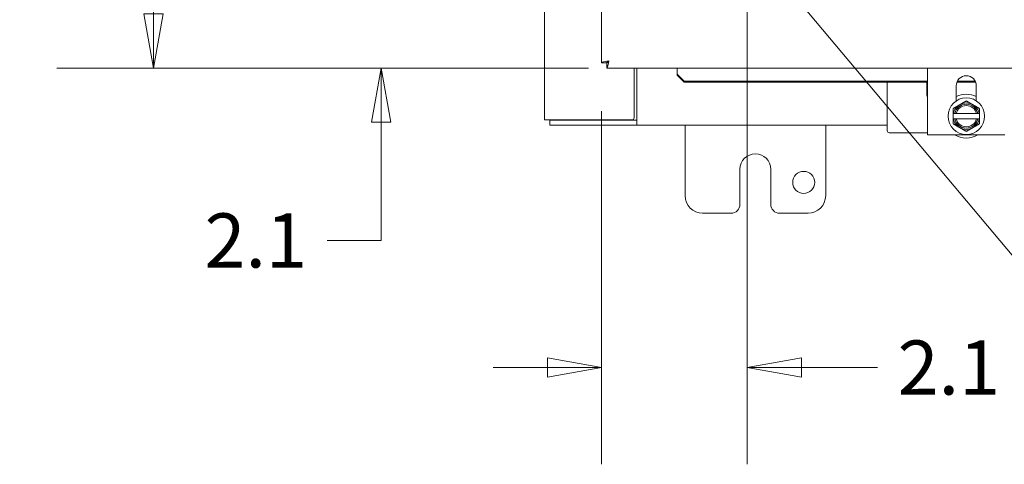
# Model space of a CAD drawing. Units: inches. Extents: x 5 to 179, y 5 to 110.
# Drawn here: x 34 to 48, y 45 to 52 of the extents above; entities that cross this region are included whole.
import ezdxf

# ---------------------------------------------------------------- set-up
doc = ezdxf.new("R2010")
doc.units = ezdxf.units.IN
doc.header["$LTSCALE"] = 11
doc.header["$MEASUREMENT"] = 0
doc.layers.get('0').update_dxf_attribs({"lineweight": 0})
for name, color, linetype, lineweight in [('Dimension (ANSI)', 7, 'Continuous', 5), ('Symbol (ANSI)', 7, 'Continuous', 5), ('Visible (ANSI)', 7, 'Continuous', 5)]:
    doc.layers.add(name, color=color, linetype=linetype, lineweight=lineweight)
doc.styles.add('ROMANS', font='tahoma.ttf')
doc.dimstyles.new('Default (ANSI)', dxfattribs={"dimscale": 11, "dimtxt": 0.07, "dimasz": 0.07, "dimexe": 0.125, "dimexo": 0.0625, "dimgap": 0.031496, "dimtad": 0, "dimtih": 1, "dimtoh": 1, "dimrnd": 1e-08, "dimzin": 0, "dimdsep": 46, "dimtxsty": 'ROMANS', "dimblk": 'Filled-1', "dimcen": 0.09, "dimdle": 0.393701, "dimclrd": 256, "dimclre": 256, "dimclrt": 256, "dimadec": 0, "dimazin": 0, "dimtfac": 0.928571, "dimtofl": 0, "dimtmove": 0, "dimatfit": 3, "dimfxl": 1, "dimtolj": 1, "dimtzin": 0, "dimlwd": -1, "dimlwe": -1, "dimarcsym": 0})
doc.dimstyles.new('Default (ANSI)$7', dxfattribs={"dimscale": 11, "dimtxt": 0.07, "dimasz": 0.098425, "dimexe": 0.125, "dimexo": 0.0625, "dimgap": 0.031496, "dimtad": 0, "dimtih": 1, "dimtoh": 1, "dimrnd": 1e-08, "dimzin": 0, "dimdsep": 46, "dimtxsty": 'ROMANS', "dimblk": 'Filled-1', "dimcen": 0.09, "dimdle": 0.393701, "dimclrd": 256, "dimclre": 256, "dimclrt": 256, "dimadec": 0, "dimazin": 0, "dimtfac": 0.928571, "dimtofl": 0, "dimtmove": 0, "dimatfit": 3, "dimfxl": 1, "dimtolj": 1, "dimtzin": 0, "dimlwd": -1, "dimlwe": -1, "dimarcsym": 0})

# ---------------------------------------------------------------- blocks, each defined once
blk = doc.blocks.new('Filled-1')
at = {"color": 0}
for p, q in [((0, 0), (-1, 0.179)), ((-1, 0.179), (-1, -0.179)), ((-1, 0), (0, 0)), ((-1, -0.179), (0, 0))]:
    blk.add_line(p, q, dxfattribs=at)
at = {"color": 0, "flags": 128}
blk.add_lwpolyline([(-1, -0.179), (0, 0), (-1, 0.179), (-1, -0.179)], dxfattribs=at)
at = {"color": 0}
blk.add_solid([(-1, -0.179), (0, 0), (-1, 0.179), (-1, -0.179)], dxfattribs=at)
blk = doc.blocks.new('*D14')
at = {"layer": 'Defpoints', "color": 0, "transparency": 16777216}
for p in [(41.89, 85.311), (35.444, 50.936), (42.317, 50.936)]:
    blk.add_point(p, dxfattribs=at)
at = {"layer": 'Dimension (ANSI)', "transparency": 16777216}
for p, q in [((41.202, 85.311), (34.069, 85.311)), ((35.444, 84.541), (35.444, 70.161)), ((35.444, 51.706), (35.444, 66.086)), ((41.63, 50.936), (34.069, 50.936))]:
    blk.add_line(p, q, dxfattribs=at)
at = {"layer": 'Dimension (ANSI)', "transparency": 16777216, "xscale": 0.7700000032782555, "yscale": 0.7700000032782555, "zscale": 0.7700000032782555}
for p, rotation in [((35.444, 85.311), 90), ((35.444, 50.936), 270)]:
    blk.add_blockref('Filled-1', p, dxfattribs=dict(at, rotation=rotation))
at = {"layer": 'Dimension (ANSI)', "transparency": 16777216, "insert": (35.444, 68.123), "char_height": 0.77, "attachment_point": 5, "style": 'ROMANS'}
blk.add_mtext('\\A1;34.37\\PLID\\PHEIGHT', dxfattribs=at)
blk = doc.blocks.new('*D21')
at = {"layer": 'Defpoints', "color": 0, "transparency": 16777216}
for p in [(43.889, 53.01), (41.815, 51.011), (43.889, 46.68)]:
    blk.add_point(p, dxfattribs=at)
at = {"layer": 'Dimension (ANSI)', "transparency": 16777216}
for p, q in [((43.889, 52.322), (43.889, 45.305)), ((41.815, 50.323), (41.815, 45.305)), ((41.045, 46.68), (40.275, 46.68)), ((44.659, 46.68), (45.742, 46.68))]:
    blk.add_line(p, q, dxfattribs=at)
at = {"layer": 'Dimension (ANSI)', "transparency": 16777216, "xscale": 0.7700000032782555, "yscale": 0.7700000032782555, "zscale": 0.7700000032782555}
blk.add_blockref('Filled-1', (41.815, 46.68), dxfattribs=at)
at = {"layer": 'Dimension (ANSI)', "transparency": 16777216, "xscale": 0.7700000032782555, "yscale": 0.7700000032782555, "zscale": 0.7700000032782555, "rotation": 180}
blk.add_blockref('Filled-1', (43.889, 46.68), dxfattribs=at)
at = {"layer": 'Dimension (ANSI)', "transparency": 16777216, "insert": (46.756, 46.68), "char_height": 0.77, "attachment_point": 5, "style": 'ROMANS'}
blk.add_mtext('\\A1;2.1', dxfattribs=at)
blk = doc.blocks.new('*D22')
at = {"layer": 'Defpoints', "color": 0, "transparency": 16777216}
for p in [(38.681, 53.01), (43.889, 53.01), (41.89, 50.936)]:
    blk.add_point(p, dxfattribs=at)
at = {"layer": 'Dimension (ANSI)', "transparency": 16777216}
for p, q in [((38.681, 53.78), (38.681, 54.55)), ((43.201, 53.01), (37.306, 53.01)), ((41.202, 50.936), (37.306, 50.936)), ((38.681, 50.166), (38.681, 49.396)), ((38.681, 48.486), (38.681, 49.396)), ((37.911, 48.486), (38.681, 48.486))]:
    blk.add_line(p, q, dxfattribs=at)
at = {"layer": 'Dimension (ANSI)', "transparency": 16777216, "xscale": 0.7700000032782555, "yscale": 0.7700000032782555, "zscale": 0.7700000032782555}
for p, rotation in [((38.681, 53.01), 270), ((38.681, 50.936), 90)]:
    blk.add_blockref('Filled-1', p, dxfattribs=dict(at, rotation=rotation))
at = {"layer": 'Dimension (ANSI)', "transparency": 16777216, "insert": (36.897, 48.486), "char_height": 0.77, "attachment_point": 5, "style": 'ROMANS'}
blk.add_mtext('\\A1;2.1', dxfattribs=at)

msp = doc.modelspace()

# ---------------------------------------------------------------- linework, layer by layer
at = {"layer": 'Visible (ANSI)'}
for p, q in [((41.0042, 50.1982), (41.0042, 86.0487)), ((41.815, 51.0107), (41.815, 85.2362)), ((41.889, 51.0107), (41.815, 51.0107)), ((41.8897, 51.01), (41.8897, 50.936)), ((64.084, 50.936), (41.8897, 50.936)), ((42.2797, 50.2294), (42.2797, 50.936)), ((42.3174, 50.936), (42.3174, 50.2287)), ((42.8897, 50.8993), (42.8897, 50.936)), ((42.8897, 50.8485), (42.8897, 50.8993)), ((42.8897, 50.8485), (42.9897, 50.75)), ((42.8897, 50.8357), (42.8897, 50.8485)), ((46.4542, 50.936), (46.4542, 49.9875)), ((42.9897, 50.7372), (42.8897, 50.8357)), ((42.9897, 50.75), (42.9897, 50.7372)), ((42.9897, 50.75), (46.4542, 50.75)), ((42.9897, 50.7372), (46.4542, 50.7372)), ((45.8792, 50.048), (45.8792, 50.7372)), ((46.4422, 50.548), (46.4422, 50.7372)), ((46.8716, 50.7372), (47.1367, 50.7372)), ((46.8774, 50.75), (47.1309, 50.75)), ((46.8617, 50.4699), (46.8617, 50.6849)), ((47.1467, 50.6849), (47.1467, 50.4699)), ((46.8167, 50.29), (46.8167, 50.215)), ((46.8396, 50.29), (46.8204, 50.29)), ((47.1491, 50.29), (46.8592, 50.29)), ((47.1879, 50.29), (47.1687, 50.29)), ((47.1917, 50.215), (47.1917, 50.29)), ((41.1094, 50.1982), (41.0042, 50.1982)), ((41.0789, 50.1975), (42.3172, 50.1975)), ((41.0789, 50.1975), (41.0789, 50.1235)), ((41.1094, 50.1982), (42.2484, 50.1982)), ((42.3172, 50.1235), (42.3172, 50.1975)), ((42.3172, 50.1975), (42.3174, 50.1975)), ((42.3174, 50.2287), (42.3174, 50.1235)), ((46.8204, 50.215), (46.8396, 50.215)), ((46.8592, 50.215), (47.1491, 50.215)), ((47.1687, 50.215), (47.1879, 50.215)), ((41.0789, 50.1235), (42.3172, 50.1235)), ((42.3174, 50.1235), (42.3172, 50.1235)), ((45.8792, 50.1235), (42.3174, 50.1235)), ((43.0042, 49.1235), (43.0042, 50.1235)), ((45.0042, 50.1235), (45.0042, 49.1235)), ((45.9092, 50.018), (46.4542, 50.018)), ((46.6012, 49.9875), (46.4542, 49.9875)), ((46.6012, 49.9875), (47.4072, 49.9875)), ((47.5542, 49.9875), (47.4072, 49.9875)), ((43.7852, 48.9985), (43.7852, 49.4985)), ((44.2232, 49.4985), (44.2232, 48.9985)), ((43.6602, 48.8735), (43.2542, 48.8735)), ((44.7542, 48.8735), (44.3482, 48.8735))]:
    msp.add_line(p, q, dxfattribs=at)
for centre, radius in [((47.0042, 50.2525), 0.26), ((44.6912, 49.3115), 0.1565)]:
    msp.add_circle(centre, radius, dxfattribs=at)
for centre, radius, start, end in [((47.0042, 50.6849), 0.1425, 0, 180), ((47.0042, 50.2525), 0.3125, 62.87071, 117.12929), ((46.4722, 50.548), 0.03, 180, 233.1301), ((47.0042, 50.2525), 0.1688, 12.83959, 167.16041), ((47.0042, 50.2525), 0.1875, 60, 120), ((47.0042, 50.2525), 0.1875, 120, 168.46304), ((47.0042, 50.2525), 0.1498, 14.50221, 165.49779), ((47.0042, 50.2525), 0.1875, 11.53696, 60), ((42.2484, 50.2294), 0.0313, 270, 0), ((47.0042, 50.2525), 0.1875, 191.53696, 240), ((47.0042, 50.2525), 0.1688, 192.83959, 347.16041), ((47.0042, 50.2525), 0.1498, 194.50221, 345.49779), ((47.0042, 50.2525), 0.1875, 300, 348.46304), ((45.9092, 50.048), 0.03, 180, 270), ((47.0042, 50.2525), 0.1875, 240, 300), ((47.0042, 50.2525), 0.3125, 237.9957, 302.0043), ((44.0042, 49.4985), 0.219, 0, 180), ((43.2542, 49.1235), 0.25, 180, 270), ((44.7542, 49.1235), 0.25, 270, 0), ((43.6602, 48.9985), 0.125, 270, 0), ((44.3482, 48.9985), 0.125, 180, 270)]:
    msp.add_arc(centre, radius, start, end, dxfattribs=at)
for points, knots in [([(41.9202, 51.0412), (41.8818, 51.0341), (41.8443, 51.027), (41.8267, 51.0199), (41.819, 51.0168), (41.815, 51.0137), (41.815, 51.0107)], [0, 0, 0, 0, 1.0950581, 1.0950581, 1.0950581, 1.5707963, 1.5707963, 1.5707963, 1.5707963]), ([(41.9202, 51.0412), (41.9048, 51.0316), (41.8904, 51.022), (41.8891, 51.0124), (41.889, 51.0118), (41.889, 51.0112), (41.889, 51.0107)], [0, 0, 0, 0, 1.4834748, 1.4834748, 1.4834748, 1.5707963, 1.5707963, 1.5707963, 1.5707963]), ([(41.8897, 50.936), (41.8968, 50.936), (41.9039, 50.9588), (41.911, 50.993), (41.9141, 51.0078), (41.9171, 51.0245), (41.9202, 51.0412)], [0, 0, 0, 0, 1.0950581, 1.0950581, 1.0950581, 1.5707963, 1.5707963, 1.5707963, 1.5707963]), ([(41.9202, 51.0412), (41.9106, 51.0258), (41.901, 51.0114), (41.8914, 51.0101), (41.8908, 51.01), (41.8902, 51.01), (41.8897, 51.01)], [0, 0, 0, 0, 1.4834748, 1.4834748, 1.4834748, 1.5707963, 1.5707963, 1.5707963, 1.5707963]), ([(41.083, 50.1982), (41.0822, 50.1979), (41.0814, 50.1977), (41.0806, 50.1976), (41.08, 50.1975), (41.0794, 50.1975), (41.0789, 50.1975)], [1.3576613, 1.3576613, 1.3576613, 1.3576613, 1.48347479, 1.48347479, 1.48347479, 1.57079633, 1.57079633, 1.57079633, 1.57079633])]:
    msp.add_open_spline(points, degree=3, knots=knots, dxfattribs=at)
for points, weights in [([(47.0042, 50.469), (46.9539, 50.44), (46.9104, 50.4148)], [1.37218159428, 1.47832020997, 1.47832020997]), ([(47.0979, 50.4148), (47.0544, 50.44), (47.0042, 50.469)], [1.47832020997, 1.47832020997, 1.37218159428]), ([(46.9104, 50.4148), (46.8669, 50.3897), (46.8167, 50.3607)], [1.47832020997, 1.47832020997, 1.37218159428]), ([(46.8167, 50.3607), (46.8167, 50.3231), (46.8167, 50.29)], [1.37218159428, 1.43909712442, 1.46382548126]), ([(46.8204, 50.29), (46.8186, 50.29), (46.8167, 50.29)], [1.03339574907, 1.03418342313, 1.03486813823]), ([(46.8396, 50.29), (46.85, 50.29), (46.8592, 50.29)], [1.19088523026, 1.25220612409, 1.3117227169]), ([(47.1917, 50.3607), (47.1414, 50.3897), (47.0979, 50.4148)], [1.37218159428, 1.47832020997, 1.47832020997]), ([(47.1491, 50.29), (47.1583, 50.29), (47.1687, 50.29)], [1.3117227169, 1.25220612406, 1.19088523018]), ([(47.1917, 50.29), (47.1897, 50.29), (47.1879, 50.29)], [1.03486813823, 1.03418342313, 1.03339574907]), ([(47.1917, 50.29), (47.1917, 50.3231), (47.1917, 50.3607)], [1.46382548126, 1.43909712442, 1.37218159428]), ([(46.8167, 50.215), (46.8186, 50.215), (46.8204, 50.215)], [1.03486813823, 1.03418342313, 1.03339574907]), ([(46.8167, 50.215), (46.8167, 50.1818), (46.8167, 50.1442)], [1.46382548126, 1.43909712442, 1.37218159428]), ([(46.8167, 50.1442), (46.8669, 50.1152), (46.9104, 50.0901)], [1.37218159428, 1.47832020997, 1.47832020997]), ([(46.8592, 50.215), (46.85, 50.215), (46.8396, 50.215)], [1.3117227169, 1.25220612406, 1.19088523018]), ([(47.0979, 50.0901), (47.1414, 50.1152), (47.1917, 50.1442)], [1.47832020997, 1.47832020997, 1.37218159428]), ([(47.1687, 50.215), (47.1583, 50.215), (47.1491, 50.215)], [1.19088523026, 1.25220612409, 1.3117227169]), ([(47.1879, 50.215), (47.1897, 50.215), (47.1917, 50.215)], [1.03339574907, 1.03418342313, 1.03486813824]), ([(47.1917, 50.1442), (47.1917, 50.1818), (47.1917, 50.215)], [1.37218159428, 1.43909712442, 1.46382548126]), ([(46.9104, 50.0901), (46.9539, 50.065), (47.0042, 50.0359)], [1.47832020997, 1.47832020997, 1.37218159428]), ([(47.0042, 50.0359), (47.0544, 50.065), (47.0979, 50.0901)], [1.37218159428, 1.47832020997, 1.47832020997])]:
    msp.add_rational_spline(points, weights, degree=2, dxfattribs=at)

# ---------------------------------------------------------------- dimensions: what is measured, and where the dimension line sits
at = {"layer": 'Dimension (ANSI)'}
dim = msp.add_linear_dim(base=(35.4441703187, 50.9359550034), p1=(41.88967951, 85.3109550034), p2=(42.3173598218, 50.9359550034), angle=90, text='<>\\PLID\\PHEIGHT', dimstyle='Default (ANSI)', override={"dimgap": 0.031496, "dimdec": 2, "dimtol": 0, "dimlim": 0, "dimtp": 0, "dimtm": 0, "dimtdec": 2, "dimatfit": 1}, dxfattribs=at)
dim.commit()
dim.dimension.update_dxf_attribs({"geometry": '*D14', "text_midpoint": (35.4441703187, 68.1234550034), "dimtype": 160})
dim = msp.add_linear_dim(base=(38.6809, 53.01), p1=(41.8897, 50.936), p2=(43.889, 53.01), angle=90, dimstyle='Default (ANSI)', override={"dimgap": 0.031496, "dimdec": 1, "dimtol": 0, "dimlim": 0, "dimtp": 0, "dimtm": 0, "dimtdec": 2, "dimtmove": 1, "dimatfit": 1}, dxfattribs=at)
dim.commit()
dim.dimension.update_dxf_attribs({"geometry": '*D22', "text_midpoint": (38.6201, 48.4861), "dimtype": 160})
dim = msp.add_linear_dim(base=(43.889, 46.68), p1=(41.815, 51.0107), p2=(43.889, 53.01), dimstyle='Default (ANSI)', override={"dimgap": 0.031496, "dimtih": 0, "dimtoh": 0, "dimdec": 1, "dimtol": 0, "dimlim": 0, "dimtp": 0, "dimtm": 0, "dimtdec": 2, "dimatfit": 1}, dxfattribs=at)
dim.commit()
dim.dimension.update_dxf_attribs({"geometry": '*D21', "text_midpoint": (46.7556, 46.68), "dimtype": 160})

# ---------------------------------------------------------------- leaders
at = {"layer": 'Symbol (ANSI)', "annotation_type": 0, "has_hookline": 1, "hookline_direction": 0, "text_width": 8.3019}
msp.add_leader([(43.7955, 52.8697), (48.4889, 47.2828), (49.5716, 47.2828)], dimstyle='Default (ANSI)$7', override={"dimtad": 0}, dxfattribs=at)

doc.saveas('drawing.dxf')
